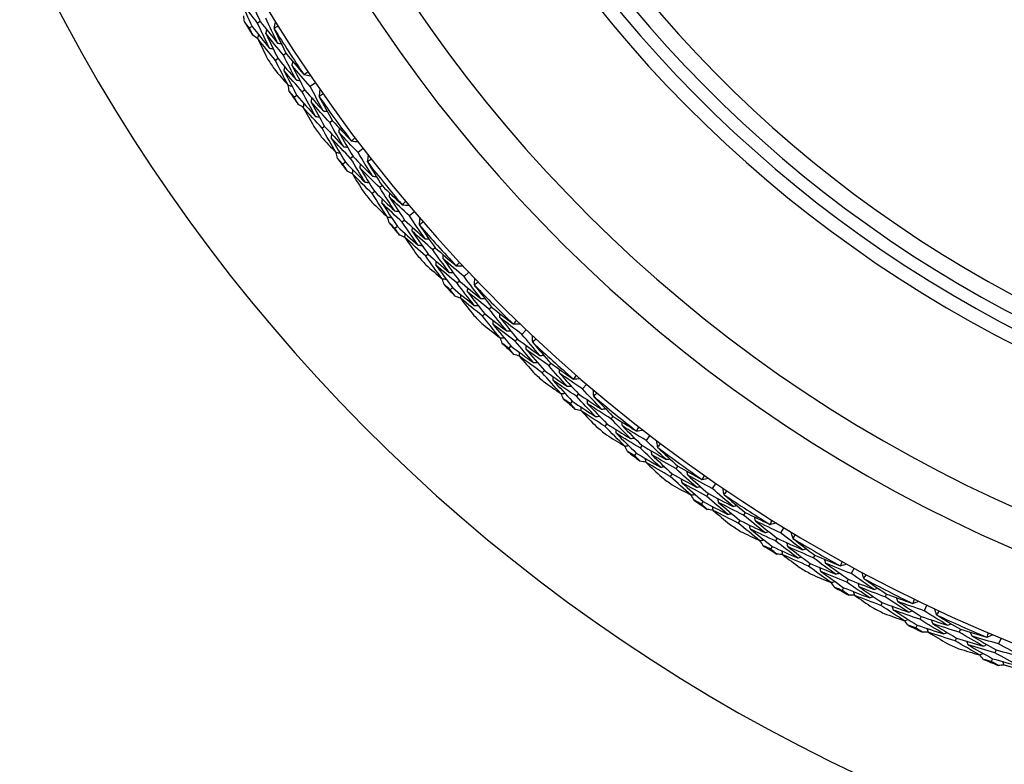
# Model space of a CAD drawing. Units: millimetres. Extents: x 24 to 867, y 24 to 606.
# Drawn here: x 711 to 729, y 122 to 135 of the extents above; entities that cross this region are included whole.
import ezdxf

# ---------------------------------------------------------------- set-up
doc = ezdxf.new("R2010")
doc.units = ezdxf.units.MM
doc.header["$LTSCALE"] = 0.54
doc.layers.add('Visible (ISO)', color=7, linetype='Continuous', lineweight=25)
doc.layers.add('Visible Narrow (ISO)', color=7, linetype='Continuous', lineweight=25)

msp = doc.modelspace()

# ---------------------------------------------------------------- linework, layer by layer
at = {"layer": 'Visible (ISO)'}
for p, q in [((715.5208, 134.9516), (715.47326, 134.92246)), ((715.37501, 134.86226), (715.32762, 134.83322)), ((715.98317, 134.37898), (715.93634, 134.34857)), ((715.83977, 134.28586), (715.79308, 134.25554)), ((716.50649, 133.85308), (716.41303, 133.78885)), ((716.31821, 133.72369), (716.27227, 133.6921)), ((716.1773, 133.62684), (716.13149, 133.59536)), ((716.80992, 133.17606), (716.76474, 133.14323)), ((716.67159, 133.07555), (716.62655, 133.04283)), ((717.36004, 132.67826), (717.27008, 132.60923)), ((717.04315, 132.4351), (716.99905, 132.40126)), ((717.1788, 132.53919), (717.13457, 132.50525)), ((717.56561, 131.91044), (717.52235, 131.87541)), ((717.69849, 132.01805), (717.65509, 131.9829)), ((718.27392, 131.54973), (718.18769, 131.47608)), ((718.1002, 131.40136), (718.0578, 131.36515)), ((717.97018, 131.29031), (717.92792, 131.25421)), ((718.64645, 130.90813), (718.60495, 130.87076)), ((718.51939, 130.79371), (718.47802, 130.75646)), ((719.2456, 130.47056), (719.16334, 130.39251)), ((719.07988, 130.31331), (719.03944, 130.27493)), ((718.95586, 130.19561), (718.91554, 130.15735)), ((719.6512, 129.84934), (719.61172, 129.80985)), ((719.5303, 129.72843), (719.49094, 129.68907)), ((720.27243, 129.44373), (720.19437, 129.36148)), ((720.11517, 129.27802), (720.07679, 129.23758)), ((719.99747, 129.15399), (719.95921, 129.11367)), ((720.59558, 128.71752), (720.55833, 128.67615)), ((720.70999, 128.84459), (720.67262, 128.80309)), ((721.35159, 128.47205), (721.27794, 128.38582)), ((721.20322, 128.29834), (721.16701, 128.25594)), ((721.09217, 128.16832), (721.05608, 128.12605)), ((721.81991, 127.89663), (721.78477, 127.85323)), ((721.7123, 127.76375), (721.67727, 127.72049)), ((722.48013, 127.55818), (722.41109, 127.46822)), ((722.34105, 127.37694), (722.30711, 127.3327)), ((722.23696, 127.24128), (722.20313, 127.19719)), ((722.97792, 127.00806), (722.9451, 126.96288)), ((722.87742, 126.86973), (722.8447, 126.82469)), ((723.65495, 126.70463), (723.59072, 126.61117)), ((723.52555, 126.51635), (723.49397, 126.4704)), ((723.4287, 126.37544), (723.39722, 126.32963)), ((724.18085, 126.18131), (724.15043, 126.13447)), ((724.08772, 126.03791), (724.0574, 125.99122)), ((724.87283, 125.91372), (724.81358, 125.81704)), ((724.66412, 125.57315), (724.63508, 125.52576)), ((724.75346, 125.71894), (724.72433, 125.6714)), ((725.4254, 125.41865), (725.39747, 125.37029)), ((725.3399, 125.27057), (725.31207, 125.22236)), ((726.13043, 125.18765), (726.07632, 125.08799)), ((726.02142, 124.98688), (725.99482, 124.93788)), ((725.93983, 124.83661), (725.91331, 124.78777)), ((726.70815, 124.72217), (726.6828, 124.67241)), ((726.63053, 124.56982), (726.60525, 124.52022)), ((727.42431, 124.52838), (727.37549, 124.42603)), ((727.32596, 124.32218), (727.30196, 124.27186)), ((727.25235, 124.16785), (727.22842, 124.11769)), ((728.0256, 124.09378), (728.00289, 124.04276)), ((727.95606, 123.93757), (727.93341, 123.88672)), ((728.75092, 123.93774), (728.70753, 123.83297)), ((728.6635, 123.72667), (728.64216, 123.67516)), ((728.59806, 123.5687), (728.57679, 123.51735))]:
    msp.add_line(p, q, dxfattribs=at)
for radius, start, end in [(31, 36.249321, 323.750679), (27.73731, 17.917192, 342.082808), (26.18302, 18.63026, 341.36974), (25.49814, 18.966496, 341.033504), (22.625, 20.559392, 339.440608), (22.4, 20.698806, 339.301194), (28.20882, 211.210288, 211.789712), (27.82324, 211.999432, 214.000568), (28.20882, 212.764609, 213.235391), (28.20882, 214.210288, 214.789712), (27.82324, 214.999432, 217.000568), (28.20882, 215.764609, 216.235391), (28.20882, 217.210288, 217.789712), (27.82324, 217.999432, 220.000568), (28.20882, 218.764609, 219.235391), (28.20882, 220.210288, 220.789712), (27.82324, 220.999432, 223.000568), (28.20882, 221.764609, 222.235391), (28.20882, 223.210288, 223.789712), (27.82324, 223.999432, 226.000568), (28.20882, 224.764609, 225.235391), (28.20882, 226.210288, 226.789712), (27.82324, 226.999432, 229.000568), (28.20882, 227.764609, 228.235391), (28.20882, 229.210288, 229.789712), (27.82324, 229.999432, 232.000568), (28.20882, 230.764609, 231.235391), (27.82324, 232.999432, 235.000568), (28.20882, 232.210288, 232.789712), (28.20882, 233.764609, 234.235391), (27.82324, 235.999432, 238.000568), (28.20882, 235.210288, 235.789712), (28.20882, 236.764609, 237.235391), (28.20882, 238.210288, 238.789712), (27.82324, 238.999432, 241.000568), (28.20882, 239.764609, 240.235391), (28.20882, 241.210288, 241.789712), (27.82324, 241.999432, 244.000568), (28.20882, 242.764609, 243.235391), (27.82324, 244.999432, 247.000568), (28.20882, 244.210288, 244.789712), (28.20882, 245.764609, 246.235391), (28.20882, 247.210288, 247.789712)]:
    msp.add_arc((739.36553, 149.56367), radius, start, end, dxfattribs=at)
for points in [[(715.31657, 135.40332), (715.38327, 135.25221), (715.45135, 135.10163), (715.5208, 134.9516)], [(715.47326, 134.92246), (715.37069, 135.05308), (715.26924, 135.18468), (715.16892, 135.31726)], [(715.16892, 135.31726), (715.23622, 135.16507), (715.30492, 135.01339), (715.37501, 134.86226)], [(715.23934, 134.9464), (715.23592, 134.98165), (715.23256, 135.0169), (715.22925, 135.05216)], [(715.32762, 134.83322), (715.2981, 134.87086), (715.26867, 134.90859), (715.23934, 134.9464)], [(715.68686, 134.47207), (715.61428, 134.62164), (715.54308, 134.77178), (715.47326, 134.92246)], [(715.5208, 134.9516), (715.62295, 134.8216), (715.72621, 134.69258), (715.83057, 134.56455)], [(715.83057, 134.56455), (715.75865, 134.71304), (715.68809, 134.86209), (715.6189, 135.01171)], [(715.76942, 134.82872), (715.77845, 134.86572), (715.78749, 134.90272), (715.79652, 134.93972)], [(715.843, 134.86506), (715.81853, 134.85286), (715.794, 134.84074), (715.76942, 134.82872)], [(715.38839, 134.70317), (715.36802, 134.74647), (715.34776, 134.78982), (715.32762, 134.83322)], [(715.37501, 134.86226), (715.47785, 134.7312), (715.5818, 134.60113), (715.68686, 134.47207)], [(715.47804, 134.64617), (715.44813, 134.66513), (715.41824, 134.68413), (715.38839, 134.70317)], [(715.47747, 134.6438), (715.48293, 134.66648), (715.4884, 134.68917), (715.49386, 134.71185)], [(715.62282, 134.73369), (715.62832, 134.7564), (715.63383, 134.77911), (715.63934, 134.80181)], [(715.93634, 134.34857), (715.83074, 134.47594), (715.72622, 134.60432), (715.62282, 134.73369)], [(715.62282, 134.73369), (715.69376, 134.58385), (715.76608, 134.43457), (715.83977, 134.28586)], [(715.76942, 134.82872), (715.76959, 134.82576), (715.76976, 134.82279), (715.76994, 134.81983)], [(715.76994, 134.81983), (715.83969, 134.67231), (715.91077, 134.52536), (715.98317, 134.37898)], [(715.79308, 134.25554), (715.68678, 134.38395), (715.58157, 134.51337), (715.47747, 134.6438)], [(715.47747, 134.6438), (715.53239, 134.52799), (715.58814, 134.41251), (715.6447, 134.29736)], [(715.83057, 134.56455), (715.85345, 134.55976), (715.87634, 134.55497), (715.89922, 134.55018)], [(715.68686, 134.47207), (715.7097, 134.46725), (715.73255, 134.46243), (715.7554, 134.45761)], [(716.16064, 133.90551), (716.08452, 134.0526), (716.00975, 134.20029), (715.93634, 134.34857)], [(715.98317, 134.37898), (716.08745, 134.25329), (716.19279, 134.12859), (716.29917, 134.00488)], [(716.0194, 133.80929), (715.94259, 133.95745), (715.86714, 134.10621), (715.79308, 134.25554)], [(715.83977, 134.28586), (715.94565, 134.15806), (716.05261, 134.03127), (716.16064, 133.90551)], [(716.09063, 134.1641), (716.09556, 134.18695), (716.10049, 134.20981), (716.10542, 134.23266)], [(716.41303, 133.78885), (716.3045, 133.91291), (716.19703, 134.038), (716.09063, 134.1641)], [(716.09063, 134.1641), (716.16514, 134.01669), (716.24101, 133.86988), (716.31821, 133.72369)], [(715.77094, 134.10297), (715.85312, 134.00447), (715.93594, 133.90658), (716.0194, 133.80929)], [(715.94768, 134.07043), (715.95257, 134.09326), (715.95746, 134.11609), (715.96235, 134.13892)], [(716.27227, 133.6921), (716.163, 133.81718), (716.0548, 133.94329), (715.94768, 134.07043)], [(715.94768, 134.07043), (716.02285, 133.92197), (716.0994, 133.7741), (716.1773, 133.62684)], [(716.29917, 134.00488), (716.30181, 134.00352), (716.30445, 134.00215), (716.30708, 134.00079)], [(716.30708, 134.00079), (716.32806, 134.01835), (716.34911, 134.03583), (716.37021, 134.05323)], [(716.30708, 134.00079), (716.34456, 133.99399), (716.38203, 133.9872), (716.41951, 133.9804)], [(716.0194, 133.80929), (716.04235, 133.80506), (716.06529, 133.80083), (716.08824, 133.79659)], [(716.03741, 133.70377), (716.03215, 133.73878), (716.02695, 133.77381), (716.0218, 133.80885)], [(716.16064, 133.90551), (716.18363, 133.90131), (716.20661, 133.8971), (716.22959, 133.8929)], [(716.13149, 133.59536), (716.10004, 133.63141), (716.06868, 133.66754), (716.03741, 133.70377)], [(716.50914, 133.2535), (716.42883, 133.39907), (716.34987, 133.54528), (716.27227, 133.6921)], [(716.31821, 133.72369), (716.42703, 133.59921), (716.5369, 133.47577), (716.64782, 133.35338)], [(716.64782, 133.35338), (716.56823, 133.4979), (716.48996, 133.64306), (716.41303, 133.78885)], [(716.57292, 133.61399), (716.58001, 133.65141), (716.58709, 133.68883), (716.59418, 133.72625)], [(716.64451, 133.65413), (716.6207, 133.64066), (716.59684, 133.62728), (716.57292, 133.61399)], [(716.19899, 133.46867), (716.17638, 133.51085), (716.15388, 133.55308), (716.13149, 133.59536)], [(716.1773, 133.62684), (716.28686, 133.50134), (716.39748, 133.37689), (716.50914, 133.2535)], [(716.2915, 133.41644), (716.26063, 133.4338), (716.2298, 133.45121), (716.19899, 133.46867)], [(716.29105, 133.41404), (716.29532, 133.43698), (716.29959, 133.45992), (716.30386, 133.48286)], [(716.4315, 133.51142), (716.43581, 133.53438), (716.44012, 133.55735), (716.44443, 133.58031)], [(716.76474, 133.14323), (716.65262, 133.26491), (716.54153, 133.38764), (716.4315, 133.51142)], [(716.4315, 133.51142), (716.51018, 133.36549), (716.59022, 133.2202), (716.67159, 133.07555)], [(716.57292, 133.61399), (716.57325, 133.61104), (716.57358, 133.60809), (716.57391, 133.60514)], [(716.57391, 133.60514), (716.65128, 133.46148), (716.72995, 133.31844), (716.80992, 133.17606)], [(716.62655, 133.04283), (716.51367, 133.1655), (716.40184, 133.28924), (716.29105, 133.41404)], [(716.29105, 133.41404), (716.35196, 133.30127), (716.41367, 133.18887), (716.47619, 133.07683)], [(716.64782, 133.35338), (716.67092, 133.3498), (716.69402, 133.34621), (716.71712, 133.34263)], [(716.50914, 133.2535), (716.53221, 133.24989), (716.55528, 133.24627), (716.57834, 133.24265)], [(717.01193, 132.71252), (716.92821, 132.85542), (716.84581, 132.999), (716.76474, 133.14323)], [(716.80992, 133.17606), (716.92064, 133.05599), (717.03236, 132.93697), (717.14507, 132.819)], [(716.87592, 132.60904), (716.79145, 132.75298), (716.70833, 132.89758), (716.62655, 133.04283)], [(716.67159, 133.07555), (716.78401, 132.95347), (716.89746, 132.83245), (717.01193, 132.71252)], [(716.79063, 132.86607), (716.79432, 132.88912), (716.79801, 132.91218), (716.8017, 132.93523)], [(716.92848, 132.96709), (716.9322, 132.99017), (716.93593, 133.01325), (716.93966, 133.03633)], [(717.27008, 132.60923), (717.15521, 132.72744), (717.04133, 132.84673), (716.92848, 132.96709)], [(716.92848, 132.96709), (717.0106, 132.82378), (717.09405, 132.68114), (717.1788, 132.53919)], [(716.61242, 132.88932), (716.69965, 132.79525), (716.78748, 132.70183), (716.87592, 132.60904)], [(717.13457, 132.50525), (717.01891, 132.62443), (716.90426, 132.74471), (716.79063, 132.86607)], [(716.79063, 132.86607), (716.87347, 132.72174), (716.95764, 132.57808), (717.04315, 132.4351)], [(717.14507, 132.819), (717.14777, 132.81778), (717.15048, 132.81655), (717.15318, 132.81533)], [(717.15318, 132.81533), (717.17321, 132.83397), (717.19331, 132.85253), (717.21348, 132.871)], [(717.15318, 132.81533), (717.19096, 132.8105), (717.22874, 132.80568), (717.26652, 132.80085)], [(716.87592, 132.60904), (716.89905, 132.60602), (716.92219, 132.60299), (716.94533, 132.59996)], [(716.89942, 132.5046), (716.89234, 132.5393), (716.88531, 132.57401), (716.87834, 132.60873)], [(717.01193, 132.71252), (717.0351, 132.70952), (717.05827, 132.70653), (717.08144, 132.70353)], [(717.52733, 132.18665), (717.44029, 132.3268), (717.35453, 132.46767), (717.27008, 132.60923)], [(716.99905, 132.40126), (716.96576, 132.43562), (716.93255, 132.47007), (716.89942, 132.5046)], [(717.07308, 132.27828), (717.0483, 132.31922), (717.02362, 132.36021), (716.99905, 132.40126)], [(717.04315, 132.4351), (717.15912, 132.31551), (717.2761, 132.19702), (717.39407, 132.07964)], [(717.39407, 132.07964), (717.30626, 132.22081), (717.21975, 132.36269), (717.13457, 132.50525)], [(717.1788, 132.53919), (717.29398, 132.42058), (717.41016, 132.30306), (717.52733, 132.18665)], [(717.30303, 132.33314), (717.30614, 132.3563), (717.30924, 132.37946), (717.31235, 132.40262)], [(717.4389, 132.44298), (717.44402, 132.48072), (717.44913, 132.51846), (717.45425, 132.5562)], [(717.50829, 132.48681), (717.48522, 132.47211), (717.46209, 132.4575), (717.4389, 132.44298)], [(717.4389, 132.44298), (717.43938, 132.44005), (717.43987, 132.43712), (717.44035, 132.43419)], [(717.44035, 132.43419), (717.52513, 132.29477), (717.61119, 132.15605), (717.69849, 132.01805)], [(717.1682, 132.23097), (717.13647, 132.24669), (717.10476, 132.26246), (717.07308, 132.27828)], [(717.16788, 132.22855), (717.17095, 132.25168), (717.17401, 132.27481), (717.17707, 132.29794)], [(717.52235, 131.87541), (717.40321, 131.992), (717.28504, 132.10972), (717.16788, 132.22855)], [(717.16788, 132.22855), (717.23461, 132.11912), (717.30212, 132.0101), (717.37041, 131.90149)], [(717.65509, 131.9829), (717.53676, 132.09854), (717.4194, 132.21529), (717.30303, 132.33314)], [(717.30303, 132.33314), (717.38925, 132.19154), (717.47678, 132.05063), (717.56561, 131.91044)], [(717.39407, 132.07964), (717.4173, 132.07724), (717.44052, 132.07484), (717.46375, 132.07243)], [(717.52733, 132.18665), (717.55059, 132.18427), (717.57385, 132.1819), (717.59711, 132.17953)], [(717.79407, 131.45526), (717.70219, 131.59458), (717.61162, 131.73464), (717.52235, 131.87541)], [(717.56561, 131.91044), (717.68427, 131.79441), (717.8039, 131.67949), (717.92449, 131.56572)], [(717.92449, 131.56572), (717.8334, 131.70404), (717.7436, 131.84311), (717.65509, 131.9829)], [(717.69849, 132.01805), (717.81534, 131.90394), (717.93314, 131.79093), (718.05187, 131.67902)], [(717.82782, 131.81557), (717.83034, 131.83881), (717.83285, 131.86206), (717.83537, 131.8853)], [(717.51628, 131.72136), (717.6083, 131.63199), (717.7009, 131.54329), (717.79407, 131.45526)], [(717.69545, 131.70747), (717.69793, 131.73069), (717.70041, 131.7539), (717.70288, 131.77712)], [(718.0578, 131.36515), (717.93607, 131.47811), (717.81528, 131.59222), (717.69545, 131.70747)], [(717.69545, 131.70747), (717.78573, 131.56768), (717.87731, 131.42862), (717.97018, 131.29031)], [(718.18769, 131.47608), (718.06678, 131.58811), (717.94682, 131.70128), (717.82782, 131.81557)], [(717.82782, 131.81557), (717.91734, 131.67675), (718.00813, 131.53868), (718.1002, 131.40136)], [(718.06016, 131.67578), (718.07919, 131.69544), (718.09829, 131.71503), (718.11747, 131.73453)], [(717.92449, 131.56572), (717.94778, 131.56394), (717.97108, 131.56216), (717.99437, 131.56038)], [(718.05187, 131.67902), (718.05464, 131.67794), (718.0574, 131.67686), (718.06016, 131.67578)], [(718.06016, 131.67578), (718.09814, 131.67294), (718.13612, 131.6701), (718.1741, 131.66725)], [(717.79407, 131.45526), (717.81734, 131.45345), (717.8406, 131.45164), (717.86386, 131.44983)], [(717.82301, 131.3522), (717.81413, 131.38647), (717.80529, 131.42077), (717.79651, 131.45507)], [(717.92792, 131.25421), (717.89287, 131.28678), (717.8579, 131.31944), (717.82301, 131.3522)], [(718.33923, 130.95371), (718.24414, 131.09009), (718.15033, 131.22724), (718.0578, 131.36515)], [(718.1002, 131.40136), (718.22143, 131.28894), (718.3436, 131.17766), (718.4667, 131.06754)], [(718.4667, 131.06754), (718.37244, 131.20294), (718.27944, 131.33913), (718.18769, 131.47608)], [(718.36498, 131.31889), (718.36811, 131.35684), (718.37125, 131.3948), (718.37438, 131.43276)], [(718.43197, 131.36629), (718.40971, 131.35041), (718.38737, 131.33461), (718.36498, 131.31889)], [(718.00828, 131.13527), (717.98139, 131.17486), (717.9546, 131.21451), (717.92792, 131.25421)], [(717.97018, 131.29031), (718.09226, 131.17695), (718.21528, 131.06475), (718.33923, 130.95371)], [(718.23505, 131.2021), (718.23693, 131.22538), (718.23882, 131.24867), (718.24071, 131.27196)], [(718.60495, 130.87076), (718.48073, 130.98005), (718.35742, 131.0905), (718.23505, 131.2021)], [(718.23505, 131.2021), (718.32856, 131.0652), (718.42334, 130.92906), (718.51939, 130.79371)], [(718.36498, 131.31889), (718.36561, 131.31599), (718.36625, 131.31309), (718.36688, 131.31019)], [(718.36688, 131.31019), (718.45885, 131.1754), (718.55204, 131.04137), (718.64645, 130.90813)], [(718.10575, 131.093), (718.07323, 131.10705), (718.04075, 131.12114), (718.00828, 131.13527)], [(718.10555, 131.09057), (718.1074, 131.11383), (718.10925, 131.13709), (718.1111, 131.16035)], [(718.47802, 130.75646), (718.35293, 130.86666), (718.22877, 130.97803), (718.10555, 131.09057)], [(718.10555, 131.09057), (718.17792, 130.98478), (718.25104, 130.87945), (718.32492, 130.77456)], [(718.4667, 131.06754), (718.49005, 131.06639), (718.5134, 131.06524), (718.53676, 131.06408)], [(718.33923, 130.95371), (718.36255, 130.95252), (718.38586, 130.95134), (718.40918, 130.95015)], [(718.89581, 130.46824), (718.79761, 130.60161), (718.70066, 130.73579), (718.60495, 130.87076)], [(718.64645, 130.90813), (718.76911, 130.80029), (718.89266, 130.6936), (719.01709, 130.58806)], [(718.77136, 130.35112), (718.67231, 130.48544), (718.57453, 130.62056), (718.47802, 130.75646)], [(718.51939, 130.79371), (718.64395, 130.68405), (718.76943, 130.57555), (718.89581, 130.46824)], [(718.65967, 130.59782), (718.66093, 130.62113), (718.66219, 130.64445), (718.66345, 130.66776)], [(718.7862, 130.7127), (718.7875, 130.73604), (718.7888, 130.75938), (718.79009, 130.78273)], [(719.16334, 130.39251), (719.03674, 130.49806), (718.91102, 130.60479), (718.7862, 130.7127)], [(718.7862, 130.7127), (718.88286, 130.57876), (718.98076, 130.44562), (719.07988, 130.31331)], [(719.02554, 130.58526), (719.04352, 130.60589), (719.06157, 130.62644), (719.07969, 130.64693)], [(718.48001, 130.60231), (718.57659, 130.51788), (718.67371, 130.43415), (718.77136, 130.35112)], [(719.03944, 130.27493), (718.91196, 130.38137), (718.78536, 130.489), (718.65967, 130.59782)], [(718.65967, 130.59782), (718.75714, 130.46295), (718.85587, 130.32887), (718.95586, 130.19561)], [(718.89581, 130.46824), (718.91917, 130.46769), (718.94252, 130.46713), (718.96588, 130.46657)], [(719.01709, 130.58806), (719.01991, 130.58713), (719.02273, 130.58619), (719.02554, 130.58526)], [(719.02554, 130.58526), (719.06362, 130.58441), (719.10169, 130.58356), (719.13977, 130.58271)], [(718.77136, 130.35112), (718.79468, 130.35053), (718.81801, 130.34993), (718.84134, 130.34934)], [(718.80565, 130.24971), (718.79498, 130.28347), (718.78437, 130.31725), (718.7738, 130.35106)], [(719.07988, 130.31331), (719.20683, 130.20739), (719.33466, 130.10266), (719.46336, 129.99913)], [(719.46336, 129.99913), (719.36214, 130.12941), (719.26213, 130.26054), (719.16334, 130.39251)], [(719.34862, 130.24481), (719.34976, 130.28288), (719.3509, 130.32094), (719.35205, 130.35901)], [(719.41304, 130.29565), (719.39163, 130.27863), (719.37016, 130.26168), (719.34862, 130.24481)], [(718.91554, 130.15735), (718.87884, 130.18804), (718.84221, 130.21882), (718.80565, 130.24971)], [(719.00202, 130.04278), (718.97309, 130.0809), (718.94426, 130.11909), (718.91554, 130.15735)], [(718.95586, 130.19561), (719.0837, 130.08879), (719.21242, 129.98318), (719.34201, 129.87878)], [(719.34201, 129.87878), (719.23992, 130.01), (719.13906, 130.14205), (719.03944, 130.27493)], [(719.22498, 130.12138), (719.22564, 130.14473), (719.22631, 130.16809), (719.22697, 130.19144)], [(719.61172, 129.80985), (719.48194, 129.91249), (719.35302, 130.01633), (719.22498, 130.12138)], [(719.22498, 130.12138), (719.32552, 129.98956), (719.4273, 129.85857), (719.5303, 129.72843)], [(719.34862, 130.24481), (719.3494, 130.24194), (719.35019, 130.23908), (719.35098, 130.23622)], [(719.35098, 130.23622), (719.44987, 130.10643), (719.54995, 129.97746), (719.6512, 129.84934)], [(719.10156, 130.00566), (719.06836, 130.01799), (719.03518, 130.03036), (719.00202, 130.04278)], [(719.1015, 130.00322), (719.10213, 130.02655), (719.10275, 130.04988), (719.10338, 130.0732)], [(719.49094, 129.68907), (719.36026, 129.79257), (719.23044, 129.89729), (719.1015, 130.00322)], [(719.1015, 130.00322), (719.1793, 129.90137), (719.25783, 129.80001), (719.3371, 129.69913)], [(719.46336, 129.99913), (719.48673, 129.9992), (719.51011, 129.99927), (719.53349, 129.99934)], [(719.34201, 129.87878), (719.36536, 129.87882), (719.38871, 129.87885), (719.41206, 129.87889)], [(719.92324, 129.42311), (719.8182, 129.55116), (719.71435, 129.68008), (719.61172, 129.80985)], [(719.6512, 129.84934), (719.77934, 129.74808), (719.9083, 129.648), (720.03808, 129.54911)], [(719.80509, 129.29963), (719.69915, 129.42858), (719.59443, 129.5584), (719.49094, 129.68907)], [(719.5303, 129.72843), (719.66043, 129.62544), (719.79142, 129.52366), (719.92324, 129.42311)], [(719.68064, 129.54015), (719.68068, 129.5635), (719.68072, 129.58685), (719.68075, 129.6102)], [(719.80099, 129.66149), (719.80106, 129.68487), (719.80114, 129.70825), (719.80121, 129.73163)], [(720.19437, 129.36148), (720.06242, 129.46026), (719.93129, 129.56027), (719.80099, 129.66149)], [(719.80099, 129.66149), (719.90452, 129.53279), (720.00926, 129.40497), (720.11517, 129.27802)], [(720.04667, 129.54675), (720.06354, 129.5683), (720.08049, 129.58977), (720.09752, 129.61118)], [(719.501, 129.53524), (719.60186, 129.45597), (719.70323, 129.37744), (719.80509, 129.29963)], [(720.07679, 129.23758), (719.94391, 129.3372), (719.81186, 129.43806), (719.68064, 129.54015)], [(719.68064, 129.54015), (719.78504, 129.41056), (719.89065, 129.28184), (719.99747, 129.15399)], [(719.92324, 129.42311), (719.94659, 129.42378), (719.96995, 129.42444), (719.9933, 129.42511)], [(720.03808, 129.54911), (720.04095, 129.54832), (720.04381, 129.54754), (720.04667, 129.54675)], [(720.04667, 129.54675), (720.08474, 129.5479), (720.12281, 129.54904), (720.16088, 129.55018)], [(719.80509, 129.29963), (719.82841, 129.30026), (719.85174, 129.30089), (719.87506, 129.30152)], [(719.84464, 129.20015), (719.83222, 129.23331), (719.81985, 129.2665), (719.80753, 129.2997)], [(720.39968, 128.85781), (720.29086, 128.9835), (720.18323, 129.1101), (720.07679, 129.23758)], [(720.11517, 129.27802), (720.24749, 129.17889), (720.38062, 129.08099), (720.51456, 128.98434)], [(720.51456, 128.98434), (720.40666, 129.10915), (720.29993, 129.23487), (720.19437, 129.36148)], [(720.38712, 129.22368), (720.38627, 129.26175), (720.38542, 129.29983), (720.38457, 129.33791)], [(720.44879, 129.27783), (720.42831, 129.2597), (720.40775, 129.24165), (720.38712, 129.22368)], [(719.95921, 129.11367), (719.92095, 129.1424), (719.88276, 129.17123), (719.84464, 129.20015)], [(720.05157, 129.00379), (720.02068, 129.04034), (719.9899, 129.07697), (719.95921, 129.11367)], [(719.99747, 129.15399), (720.13073, 129.05401), (720.2648, 128.95528), (720.39968, 128.85781)], [(720.27011, 129.09395), (720.26955, 129.1173), (720.26899, 129.14066), (720.26844, 129.16402)], [(720.67262, 128.80309), (720.53765, 128.89879), (720.40348, 128.99575), (720.27011, 129.09395)], [(720.27011, 129.09395), (720.37742, 128.96757), (720.48591, 128.84209), (720.59558, 128.71752)], [(720.38712, 129.22368), (720.38805, 129.22086), (720.38899, 129.21804), (720.38993, 129.21523)], [(720.38993, 129.21523), (720.49548, 129.09079), (720.60217, 128.96724), (720.70999, 128.84459)], [(720.15292, 128.97193), (720.11912, 128.9825), (720.08533, 128.99312), (720.05157, 129.00379)], [(720.15298, 128.96949), (720.15239, 128.99282), (720.1518, 129.01615), (720.1512, 129.03947)], [(720.55833, 128.67615), (720.42241, 128.77267), (720.28729, 128.87045), (720.15298, 128.96949)], [(720.15298, 128.96949), (720.23601, 128.87185), (720.31974, 128.77473), (720.40418, 128.67815)], [(720.51456, 128.98434), (720.5379, 128.98564), (720.56125, 128.98693), (720.58459, 128.98823)], [(720.39968, 128.85781), (720.423, 128.85907), (720.44631, 128.86032), (720.46963, 128.86158)], [(720.59558, 128.71752), (720.73093, 128.62148), (720.86706, 128.5267), (721.00396, 128.43318)], [(721.00396, 128.43318), (720.89236, 128.55555), (720.78191, 128.67886), (720.67262, 128.80309)], [(720.70999, 128.84459), (720.84325, 128.75017), (720.97728, 128.65698), (721.11205, 128.56502)], [(720.8694, 128.66484), (720.86825, 128.68819), (720.8671, 128.71154), (720.86595, 128.73489)], [(720.89243, 128.30369), (720.77989, 128.42692), (720.66852, 128.55108), (720.55833, 128.67615)], [(720.75557, 128.53736), (720.75439, 128.56068), (720.7532, 128.584), (720.75201, 128.60732)], [(721.16701, 128.25594), (721.0291, 128.34847), (720.89195, 128.44228), (720.75557, 128.53736)], [(720.75557, 128.53736), (720.86661, 128.41342), (720.97881, 128.2904), (721.09217, 128.16832)], [(721.27794, 128.38582), (721.141, 128.47756), (721.00482, 128.57057), (720.8694, 128.66484)], [(720.8694, 128.66484), (720.97953, 128.54174), (721.09081, 128.41956), (721.20322, 128.29834)], [(721.11205, 128.56502), (721.11495, 128.56438), (721.11785, 128.56375), (721.12075, 128.56311)], [(721.12075, 128.56311), (721.13647, 128.58551), (721.15227, 128.60784), (721.16816, 128.63011)], [(721.12075, 128.56311), (721.15871, 128.56625), (721.19666, 128.56938), (721.23462, 128.57252)], [(720.57643, 128.52306), (720.6813, 128.44918), (720.78664, 128.37606), (720.89243, 128.30369)], [(721.00396, 128.43318), (721.02725, 128.43507), (721.05054, 128.43696), (721.07382, 128.43884)], [(721.61743, 128.02596), (721.50315, 128.14495), (721.38999, 128.26491), (721.27794, 128.38582)], [(721.47764, 128.2583), (721.4748, 128.29628), (721.47196, 128.33426), (721.46912, 128.37224)], [(720.89243, 128.30369), (720.91569, 128.30554), (720.93895, 128.30739), (720.96221, 128.30924)], [(720.93714, 128.20642), (720.923, 128.23888), (720.90891, 128.27137), (720.89487, 128.30388)], [(721.05608, 128.12605), (721.01637, 128.15274), (720.97672, 128.17952), (720.93714, 128.20642)], [(721.50933, 127.89359), (721.39409, 128.01341), (721.27998, 128.1342), (721.16701, 128.25594)], [(721.20322, 128.29834), (721.34055, 128.20627), (721.47862, 128.11547), (721.61743, 128.02596)], [(721.36758, 128.12262), (721.3658, 128.14592), (721.36402, 128.16921), (721.36224, 128.19251)], [(721.5364, 128.3156), (721.51689, 128.29643), (721.4973, 128.27733), (721.47764, 128.2583)], [(721.47764, 128.2583), (721.47872, 128.25554), (721.4798, 128.25277), (721.48089, 128.25001)], [(721.48089, 128.25001), (721.5928, 128.13126), (721.70582, 128.01347), (721.81991, 127.89663)], [(721.15406, 128.02115), (721.1213, 128.05604), (721.08864, 128.09101), (721.05608, 128.12605)], [(721.09217, 128.16832), (721.23048, 128.07545), (721.36954, 127.98387), (721.50933, 127.89359)], [(721.25694, 127.99464), (721.22263, 128.00343), (721.18834, 128.01226), (721.15406, 128.02115)], [(721.25713, 127.99221), (721.25531, 128.01547), (721.2535, 128.03874), (721.25169, 128.062)], [(721.78477, 127.85323), (721.64497, 127.94174), (721.50591, 128.03154), (721.36758, 128.12262)], [(721.36758, 128.12262), (721.48136, 128.00204), (721.59627, 127.88241), (721.7123, 127.76375)], [(721.61743, 128.02596), (721.64068, 128.02848), (721.66392, 128.03099), (721.68716, 128.03351)], [(721.67727, 127.72049), (721.53649, 127.80976), (721.39644, 127.90034), (721.25713, 127.99221)], [(721.25713, 127.99221), (721.34515, 127.89905), (721.43385, 127.80645), (721.52323, 127.71441)], [(721.50933, 127.89359), (721.53255, 127.89607), (721.55577, 127.89854), (721.57899, 127.90102)], [(722.13501, 127.50117), (722.01716, 127.61753), (721.90041, 127.73489), (721.78477, 127.85323)], [(721.81991, 127.89663), (721.95793, 127.80931), (722.09665, 127.72326), (722.23605, 127.63849)], [(722.03041, 127.36602), (721.91157, 127.48319), (721.79385, 127.60135), (721.67727, 127.72049)], [(721.7123, 127.76375), (721.85249, 127.67492), (721.9934, 127.58739), (722.13501, 127.50117)], [(721.88151, 127.59221), (721.8791, 127.61543), (721.8767, 127.63866), (721.87429, 127.66188)], [(721.98851, 127.72547), (721.98614, 127.74873), (721.98377, 127.77198), (721.9814, 127.79524)], [(722.41109, 127.46822), (722.26954, 127.55266), (722.12867, 127.63842), (721.98851, 127.72547)], [(721.98851, 127.72547), (722.10493, 127.6083), (722.22245, 127.49212), (722.34105, 127.37694)], [(722.24484, 127.63704), (722.25936, 127.66022), (722.27398, 127.68335), (722.28867, 127.70642)], [(721.70336, 127.56855), (721.81195, 127.50026), (721.92097, 127.43275), (722.03041, 127.36602)], [(722.30711, 127.3327), (722.16455, 127.41789), (722.02268, 127.50439), (721.88151, 127.59221)], [(721.88151, 127.59221), (721.99888, 127.47424), (722.11737, 127.35726), (722.23696, 127.24128)], [(722.13501, 127.50117), (722.15817, 127.50427), (722.18132, 127.50738), (722.20448, 127.51048)], [(722.23605, 127.63849), (722.23898, 127.638), (722.24191, 127.63752), (722.24484, 127.63704)], [(722.24484, 127.63704), (722.28258, 127.64215), (722.32032, 127.64727), (722.35806, 127.65239)], [(722.03041, 127.36602), (722.05354, 127.36908), (722.07667, 127.37215), (722.09981, 127.37521)], [(722.08015, 127.27122), (722.06433, 127.3029), (722.04856, 127.33461), (722.03283, 127.36634)], [(722.66793, 126.98877), (722.54657, 127.1024), (722.42629, 127.21705), (722.30711, 127.3327)], [(722.34105, 127.37694), (722.48301, 127.29218), (722.62565, 127.20874), (722.76895, 127.12661)], [(722.76895, 127.12661), (722.6486, 127.23946), (722.52931, 127.35333), (722.41109, 127.46822)], [(722.61719, 127.35132), (722.61237, 127.3891), (722.60754, 127.42688), (722.60272, 127.46465)], [(722.67287, 127.41162), (722.65439, 127.39145), (722.63583, 127.37135), (722.61719, 127.35132)], [(722.61719, 127.35132), (722.61842, 127.34862), (722.61964, 127.34591), (722.62087, 127.34321)], [(722.62087, 127.34321), (722.73885, 127.23048), (722.85787, 127.11876), (722.97792, 127.00806)], [(722.20313, 127.19719), (722.16208, 127.22176), (722.12108, 127.24643), (722.08015, 127.27122)], [(722.30647, 127.09756), (722.27193, 127.13069), (722.23748, 127.1639), (722.20313, 127.19719)], [(722.23696, 127.24128), (722.37994, 127.15578), (722.5236, 127.07161), (722.66793, 126.98877)], [(722.41091, 127.07405), (722.40788, 127.09719), (722.40485, 127.12033), (722.40182, 127.14346)], [(722.51438, 127.21007), (722.51139, 127.23324), (722.50839, 127.25641), (722.5054, 127.27958)], [(722.9451, 126.96288), (722.80086, 127.04395), (722.65729, 127.12635), (722.51438, 127.21007)], [(722.51438, 127.21007), (722.63432, 127.0956), (722.75533, 126.98215), (722.87742, 126.86973)], [(722.76895, 127.12661), (722.79203, 127.13034), (722.81511, 127.13407), (722.83819, 127.1378)], [(722.41059, 127.07647), (722.37587, 127.08345), (722.34116, 127.09048), (722.30647, 127.09756)], [(722.8447, 126.82469), (722.69944, 126.90647), (722.55483, 126.9896), (722.41091, 127.07405)], [(722.41091, 127.07405), (722.50368, 126.98562), (722.59711, 126.89779), (722.69118, 126.81056)], [(722.66793, 126.98877), (722.69099, 126.99245), (722.71404, 126.99614), (722.7371, 126.99983)], [(723.31328, 126.62963), (723.18951, 126.73967), (723.06677, 126.85075), (722.9451, 126.96288)], [(722.97792, 127.00806), (723.12032, 126.92808), (723.26335, 126.84941), (723.407, 126.77205)], [(723.2159, 126.48919), (723.0911, 126.59998), (722.96735, 126.71182), (722.8447, 126.82469)], [(722.87742, 126.86973), (723.02206, 126.78836), (723.16736, 126.70832), (723.31328, 126.62963)], [(723.05537, 126.70728), (723.05175, 126.73034), (723.04813, 126.75341), (723.04452, 126.77648)], [(723.15525, 126.84595), (723.15166, 126.86906), (723.14808, 126.89216), (723.14449, 126.91526)], [(723.59072, 126.61117), (723.44494, 126.68809), (723.29977, 126.76636), (723.15525, 126.84595)], [(723.15525, 126.84595), (723.27764, 126.73504), (723.40108, 126.62516), (723.52555, 126.51635)], [(723.41585, 126.77106), (723.42915, 126.79498), (723.44253, 126.81884), (723.456, 126.84264)], [(723.41585, 126.77106), (723.45327, 126.77814), (723.49069, 126.78523), (723.52812, 126.79231)], [(722.8787, 126.67432), (722.99072, 126.61181), (723.10312, 126.5501), (723.2159, 126.48919)], [(723.49397, 126.4704), (723.34714, 126.54801), (723.20094, 126.62697), (723.05537, 126.70728)], [(723.05537, 126.70728), (723.17875, 126.59562), (723.3032, 126.485), (723.4287, 126.37544)], [(723.31328, 126.62963), (723.33625, 126.63394), (723.35921, 126.63825), (723.38217, 126.64257)], [(723.407, 126.77205), (723.40995, 126.77172), (723.4129, 126.77139), (723.41585, 126.77106)], [(723.96596, 126.28876), (723.83987, 126.39516), (723.71478, 126.50263), (723.59072, 126.61117)], [(723.80265, 126.50522), (723.79585, 126.54269), (723.78906, 126.58017), (723.78226, 126.61764)], [(723.2159, 126.48919), (723.23884, 126.49346), (723.26178, 126.49773), (723.28472, 126.502)], [(723.27053, 126.39712), (723.25308, 126.42793), (723.23567, 126.45877), (723.2183, 126.48964)], [(723.87229, 126.14582), (723.74515, 126.25294), (723.61904, 126.36114), (723.49397, 126.4704)], [(723.52555, 126.51635), (723.67175, 126.43914), (723.81856, 126.36328), (723.96596, 126.28876)], [(723.70737, 126.35878), (723.70317, 126.38176), (723.69897, 126.40475), (723.69476, 126.42773)], [(723.85509, 126.56835), (723.8377, 126.54724), (723.82022, 126.5262), (723.80265, 126.50522)], [(723.80265, 126.50522), (723.80401, 126.50258), (723.80538, 126.49995), (723.80674, 126.49731)], [(723.80674, 126.49731), (723.93046, 126.39092), (724.05517, 126.28558), (724.18085, 126.18131)], [(723.39722, 126.32963), (723.35494, 126.35202), (723.31271, 126.37451), (723.27053, 126.39712)], [(723.50563, 126.23554), (723.46941, 126.26682), (723.43327, 126.29818), (723.39722, 126.32963)], [(723.4287, 126.37544), (723.57596, 126.29754), (723.72383, 126.22099), (723.87229, 126.14582)], [(723.61116, 126.21754), (723.60692, 126.24048), (723.60269, 126.26343), (723.59845, 126.28638)], [(724.15043, 126.13447), (724.00216, 126.20788), (723.85446, 126.28266), (723.70737, 126.35878)], [(723.70737, 126.35878), (723.83313, 126.25075), (723.95992, 126.14378), (724.08772, 126.03791)], [(723.96596, 126.28876), (723.98882, 126.2937), (724.01167, 126.29863), (724.03452, 126.30356)], [(723.61072, 126.21994), (723.57568, 126.22509), (723.54065, 126.23029), (723.50563, 126.23554)], [(724.0574, 125.99122), (723.90806, 126.06529), (723.75931, 126.14073), (723.61116, 126.21754)], [(723.61116, 126.21754), (723.70843, 126.13409), (723.80633, 126.05126), (723.90484, 125.96908)], [(723.87229, 126.14582), (723.89512, 126.15071), (723.91795, 126.1556), (723.94079, 126.16049)], [(724.53556, 125.82095), (724.40619, 125.92436), (724.27781, 126.02887), (724.15043, 126.13447)], [(724.18085, 126.18131), (724.32724, 126.1089), (724.47419, 126.03782), (724.62169, 125.96808)], [(724.36642, 126.02871), (724.36163, 126.05159), (724.35684, 126.07447), (724.35205, 126.09736)], [(724.44566, 125.67561), (724.31523, 125.77971), (724.1858, 125.88492), (724.0574, 125.99122)], [(724.08772, 126.03791), (724.23643, 125.96422), (724.38571, 125.8919), (724.53556, 125.82095)], [(724.27393, 125.88499), (724.26911, 125.90784), (724.26429, 125.93069), (724.25947, 125.95353)], [(724.81358, 125.81704), (724.66397, 125.88623), (724.51491, 125.95678), (724.36642, 126.02871)], [(724.36642, 126.02871), (724.49445, 125.92435), (724.62347, 125.82109), (724.75346, 125.71894)], [(724.62169, 125.96808), (724.62466, 125.9679), (724.62762, 125.96773), (724.63059, 125.96755)], [(724.63059, 125.96755), (724.64261, 125.99213), (724.65472, 126.01666), (724.66693, 126.04114)], [(724.63059, 125.96755), (724.66758, 125.97659), (724.70458, 125.98562), (724.74158, 125.99466)], [(724.09923, 125.84284), (724.21437, 125.78628), (724.32985, 125.73053), (724.44566, 125.67561)], [(724.72433, 125.6714), (724.57364, 125.74121), (724.4235, 125.81241), (724.27393, 125.88499)], [(724.27393, 125.88499), (724.40299, 125.77994), (724.53305, 125.67599), (724.66412, 125.57315)], [(724.53556, 125.82095), (724.55826, 125.82646), (724.58097, 125.83197), (724.60367, 125.83747)], [(725.20518, 125.51471), (725.07369, 125.61436), (724.94315, 125.71514), (724.81358, 125.81704)], [(725.03076, 125.72232), (725.02202, 125.75939), (725.01327, 125.79646), (725.00452, 125.83352)], [(725.07983, 125.78811), (725.06356, 125.76612), (725.04721, 125.74419), (725.03076, 125.72232)], [(725.03076, 125.72232), (725.03226, 125.71976), (725.03377, 125.7172), (725.03527, 125.71464)], [(724.44566, 125.67561), (724.46835, 125.68107), (724.49103, 125.68654), (724.51372, 125.692)], [(724.50503, 125.58653), (724.48599, 125.61638), (724.46699, 125.64626), (724.44803, 125.67618)], [(724.63508, 125.52576), (724.59168, 125.5459), (724.54834, 125.56615), (724.50503, 125.58653)], [(724.66412, 125.57315), (724.81525, 125.50306), (724.96692, 125.43436), (725.11912, 125.36706)], [(725.11912, 125.36706), (724.98655, 125.46738), (724.85495, 125.56883), (724.72433, 125.6714)], [(724.75346, 125.71894), (724.9035, 125.64948), (725.05408, 125.58141), (725.20518, 125.51471)], [(724.94328, 125.5711), (724.93788, 125.59383), (724.93248, 125.61656), (724.92708, 125.63929)], [(725.39747, 125.37029), (725.24556, 125.43584), (725.09415, 125.50277), (724.94328, 125.5711)], [(724.94328, 125.5711), (725.07452, 125.46979), (725.20673, 125.36961), (725.3399, 125.27057)], [(725.03527, 125.71464), (725.16438, 125.61487), (725.29443, 125.5162), (725.4254, 125.41865)], [(724.74827, 125.43747), (724.71045, 125.46681), (724.67273, 125.49624), (724.63508, 125.52576)], [(724.85402, 125.42739), (724.81876, 125.4307), (724.78351, 125.43406), (724.74827, 125.43747)], [(724.85459, 125.42501), (724.84916, 125.44771), (724.84373, 125.4704), (724.8383, 125.49309)], [(725.31207, 125.22236), (725.15906, 125.28851), (725.00656, 125.35606), (724.85459, 125.42501)], [(724.85459, 125.42501), (724.9561, 125.34677), (725.0582, 125.26918), (725.16087, 125.19226)], [(725.11912, 125.36706), (725.14166, 125.37314), (725.16421, 125.37922), (725.18675, 125.38529)], [(725.20518, 125.51471), (725.22774, 125.52083), (725.25031, 125.52695), (725.27287, 125.53307)], [(725.79848, 125.07735), (725.66388, 125.17384), (725.5302, 125.27149), (725.39747, 125.37029)], [(725.4254, 125.41865), (725.57538, 125.354), (725.72585, 125.29071), (725.8768, 125.22878)], [(725.71631, 124.9275), (725.58061, 125.02464), (725.44585, 125.12293), (725.31207, 125.22236)], [(725.3399, 125.27057), (725.49226, 125.20476), (725.64513, 125.14036), (725.79848, 125.07735)], [(725.53386, 125.12761), (725.52785, 125.15017), (725.52184, 125.17274), (725.51583, 125.1953)], [(725.6187, 125.27597), (725.61272, 125.29857), (725.60674, 125.32117), (725.60075, 125.34377)], [(726.07632, 125.08799), (725.9233, 125.14925), (725.77075, 125.21191), (725.6187, 125.27597)], [(725.6187, 125.27597), (725.75201, 125.17845), (725.88626, 125.08208), (726.02142, 124.98688)], [(725.8768, 125.22878), (725.87977, 125.22876), (725.88274, 125.22874), (725.8857, 125.22872)], [(725.8857, 125.22872), (725.89642, 125.2539), (725.90724, 125.27903), (725.91814, 125.30411)], [(725.8857, 125.22872), (725.92218, 125.23968), (725.95865, 125.25064), (725.99513, 125.2616)], [(725.3616, 125.07637), (725.47954, 125.02591), (725.59778, 124.97629), (725.71631, 124.9275)], [(725.99482, 124.93788), (725.84068, 124.99971), (725.68702, 125.06296), (725.53386, 125.12761)], [(725.53386, 125.12761), (725.66824, 125.02946), (725.80357, 124.93246), (725.93983, 124.83661)], [(725.79848, 125.07735), (725.82087, 125.08404), (725.84325, 125.09073), (725.86564, 125.09741)], [(726.48321, 124.80657), (726.34669, 124.8992), (726.21105, 124.99301), (726.07632, 125.08799)], [(726.29817, 125.00477), (726.28749, 125.04133), (726.27682, 125.07789), (726.26614, 125.11445)], [(726.34373, 125.07304), (726.32863, 125.05023), (726.31344, 125.02747), (726.29817, 125.00477)], [(725.71631, 124.9275), (725.73868, 124.93414), (725.76105, 124.94079), (725.78342, 124.94743)], [(725.78026, 124.84165), (725.75969, 124.87046), (725.73915, 124.89931), (725.71865, 124.92819)], [(725.91331, 124.78777), (725.86892, 124.80561), (725.82457, 124.82357), (725.78026, 124.84165)], [(726.405, 124.65462), (726.26736, 124.74787), (726.13062, 124.84229), (725.99482, 124.93788)], [(726.02142, 124.98688), (726.17489, 124.92537), (726.32883, 124.86527), (726.48321, 124.80657)], [(726.21872, 124.84918), (726.21214, 124.87159), (726.20556, 124.89401), (726.19897, 124.91643)], [(726.6828, 124.67241), (726.52766, 124.72992), (726.37296, 124.78884), (726.21872, 124.84918)], [(726.21872, 124.84918), (726.35508, 124.75488), (726.49236, 124.66176), (726.63053, 124.56982)], [(726.29817, 125.00477), (726.2998, 125.00229), (726.30143, 124.99981), (726.30307, 124.99733)], [(726.30307, 124.99733), (726.43723, 124.90446), (726.57226, 124.81273), (726.70815, 124.72217)], [(726.03097, 124.70553), (725.99167, 124.73284), (725.95245, 124.76026), (725.91331, 124.78777)], [(725.93983, 124.83661), (726.09443, 124.77453), (726.24949, 124.71386), (726.405, 124.65462)], [(726.13711, 124.70099), (726.10172, 124.70245), (726.06634, 124.70396), (726.03097, 124.70553)], [(726.1378, 124.69865), (726.13119, 124.72103), (726.12458, 124.74341), (726.11797, 124.76578)], [(726.60525, 124.52022), (726.44899, 124.57827), (726.29316, 124.63775), (726.1378, 124.69865)], [(726.1378, 124.69865), (726.24326, 124.62582), (726.34928, 124.55369), (726.45584, 124.48225)], [(726.405, 124.65462), (726.42719, 124.66187), (726.44939, 124.66912), (726.47158, 124.67637)], [(726.48321, 124.80657), (726.50543, 124.81387), (726.52764, 124.82116), (726.54985, 124.82845)], [(727.09859, 124.40086), (726.95912, 124.49018), (726.82052, 124.5807), (726.6828, 124.67241)], [(726.70815, 124.72217), (726.86131, 124.66545), (727.01489, 124.61012), (727.16887, 124.55618)], [(727.02438, 124.24692), (726.88377, 124.33682), (726.74406, 124.42792), (726.60525, 124.52022)], [(726.63053, 124.56982), (726.78612, 124.51208), (726.94215, 124.45576), (727.09859, 124.40086)], [(726.8317, 124.43721), (726.82452, 124.45942), (726.81734, 124.48164), (726.81016, 124.50386)], [(726.90866, 124.5898), (726.9015, 124.61206), (726.89435, 124.63431), (726.88719, 124.65657)], [(727.37549, 124.42603), (727.21947, 124.4792), (727.06386, 124.53379), (726.90866, 124.5898)], [(726.90866, 124.5898), (727.04689, 124.49939), (727.186, 124.41018), (727.32596, 124.32218)], [(727.16887, 124.55618), (727.17184, 124.55632), (727.1748, 124.55646), (727.17777, 124.55659)], [(727.17777, 124.55659), (727.18716, 124.5823), (727.19664, 124.60796), (727.20622, 124.63358)], [(727.17777, 124.55659), (727.21362, 124.56945), (727.24947, 124.5823), (727.28532, 124.59515)], [(726.66236, 124.37702), (726.78278, 124.33281), (726.90346, 124.28944), (727.02438, 124.24692)], [(727.30196, 124.27186), (727.1448, 124.32554), (726.98804, 124.38066), (726.8317, 124.43721)], [(726.8317, 124.43721), (726.97103, 124.34622), (727.11125, 124.25643), (727.25235, 124.16785)], [(727.09859, 124.40086), (727.12059, 124.40871), (727.1426, 124.41656), (727.1646, 124.42441)], [(727.32596, 124.32218), (727.48244, 124.26879), (727.63931, 124.21683), (727.79655, 124.16629)], [(727.79655, 124.16629), (727.65537, 124.25165), (727.51501, 124.33824), (727.37549, 124.42603)], [(727.60139, 124.35454), (727.58882, 124.39049), (727.57624, 124.42644), (727.56367, 124.46239)], [(727.64331, 124.42509), (727.62943, 124.40153), (727.61546, 124.37801), (727.60139, 124.35454)], [(727.60139, 124.35454), (727.60315, 124.35215), (727.60491, 124.34976), (727.60667, 124.34737)], [(727.60667, 124.34737), (727.74551, 124.26164), (727.88516, 124.1771), (728.0256, 124.09378)], [(727.02438, 124.24692), (727.04636, 124.25472), (727.06835, 124.26253), (727.09034, 124.27033)], [(727.09273, 124.16453), (727.07067, 124.19223), (727.04865, 124.21996), (727.02668, 124.24773)], [(727.22842, 124.11769), (727.18316, 124.13318), (727.13793, 124.1488), (727.09273, 124.16453)], [(727.25235, 124.16785), (727.40998, 124.11395), (727.568, 124.06148), (727.7264, 124.01046)], [(727.7264, 124.01046), (727.58406, 124.09637), (727.44258, 124.18351), (727.30196, 124.27186)], [(727.5302, 124.195), (727.52245, 124.21704), (727.5147, 124.23908), (727.50695, 124.26112)], [(728.00289, 124.04276), (727.84495, 124.09207), (727.68738, 124.14282), (727.5302, 124.195)], [(727.5302, 124.195), (727.67131, 124.10797), (727.81327, 124.02215), (727.95606, 123.93757)], [(727.79655, 124.16629), (727.81835, 124.17474), (727.84015, 124.18319), (727.86196, 124.19163)], [(727.35021, 124.04172), (727.30954, 124.06694), (727.26895, 124.09226), (727.22842, 124.11769)], [(727.45645, 124.04274), (727.42103, 124.04235), (727.38562, 124.04201), (727.35021, 124.04172)], [(727.45726, 124.04044), (727.44949, 124.06244), (727.44172, 124.08444), (727.43394, 124.10645)], [(727.93341, 123.88672), (727.77433, 123.93651), (727.6156, 123.98775), (727.45726, 124.04044)], [(727.45726, 124.04044), (727.56639, 123.97323), (727.67604, 123.90674), (727.78619, 123.84098)], [(727.7264, 124.01046), (727.74818, 124.01886), (727.76997, 124.02726), (727.79175, 124.03566)], [(728.43232, 123.79335), (728.28837, 123.87524), (728.14522, 123.95838), (728.00289, 124.04276)], [(728.0256, 124.09378), (728.18152, 124.04516), (728.33778, 123.99794), (728.49438, 123.95213)], [(728.23276, 123.97208), (728.22445, 123.99393), (728.21614, 124.01579), (728.20783, 124.03764)], [(728.70753, 123.83297), (728.54894, 123.8779), (728.39068, 123.92428), (728.23276, 123.97208)], [(728.23276, 123.97208), (728.37554, 123.88904), (728.51912, 123.80723), (728.6635, 123.72667)], [(728.50324, 123.95301), (728.51127, 123.97917), (728.5194, 124.00529), (728.52762, 124.03137)], [(728.50324, 123.95301), (728.53837, 123.96772), (728.5735, 123.98243), (728.60863, 123.99714)], [(728.36626, 123.63573), (728.22115, 123.71815), (728.07686, 123.80181), (727.93341, 123.88672)], [(727.95606, 123.93757), (728.11446, 123.88805), (728.27322, 123.83998), (728.43232, 123.79335)], [(728.16389, 123.81567), (728.15556, 123.83748), (728.14723, 123.85929), (728.13889, 123.8811)], [(728.64216, 123.67516), (728.48241, 123.72055), (728.32298, 123.76738), (728.16389, 123.81567)], [(728.16389, 123.81567), (728.30779, 123.7321), (728.45252, 123.64978), (728.59806, 123.5687)], [(728.43232, 123.79335), (728.45388, 123.80234), (728.47545, 123.81133), (728.49701, 123.82032)], [(728.49438, 123.95213), (728.49733, 123.95242), (728.50029, 123.95272), (728.50324, 123.95301)], [(729.1416, 123.59563), (728.99615, 123.67348), (728.85145, 123.7526), (728.70753, 123.83297)], [(727.99794, 123.7467), (728.12051, 123.70885), (728.24329, 123.67186), (728.36626, 123.63573)], [(728.36626, 123.63573), (728.38782, 123.64467), (728.40937, 123.65362), (728.43092, 123.66256)], [(728.43884, 123.55703), (728.41536, 123.58354), (728.39192, 123.61008), (728.36852, 123.63666)], [(729.0797, 123.43633), (728.93307, 123.51468), (728.78721, 123.59429), (728.64216, 123.67516)], [(728.6635, 123.72667), (728.82255, 123.68155), (728.98193, 123.63786), (729.1416, 123.59563)], [(728.57679, 123.51735), (728.53078, 123.53046), (728.4848, 123.54368), (728.43884, 123.55703)], [(728.7024, 123.44786), (728.66046, 123.47092), (728.61859, 123.49409), (728.57679, 123.51735)], [(728.59806, 123.5687), (728.7583, 123.52312), (728.91885, 123.47899), (729.0797, 123.43633)], [(728.80843, 123.45444), (728.77309, 123.4522), (728.73774, 123.45), (728.7024, 123.44786)], [(728.80936, 123.45219), (728.80045, 123.47375), (728.79154, 123.49532), (728.78262, 123.51688)], [(729.29291, 123.32359), (729.13143, 123.36499), (728.97024, 123.40786), (728.80936, 123.45219)]]:
    msp.add_open_spline(points, degree=3, dxfattribs=at)
at = {"layer": 'Visible Narrow (ISO)'}
for radius, start, end in [(22.87584, 20.406787, 339.593213), (22.09836, 20.889598, 339.110402)]:
    msp.add_arc((739.36553, 149.56367), radius, start, end, dxfattribs=at)

doc.saveas('drawing.dxf')
